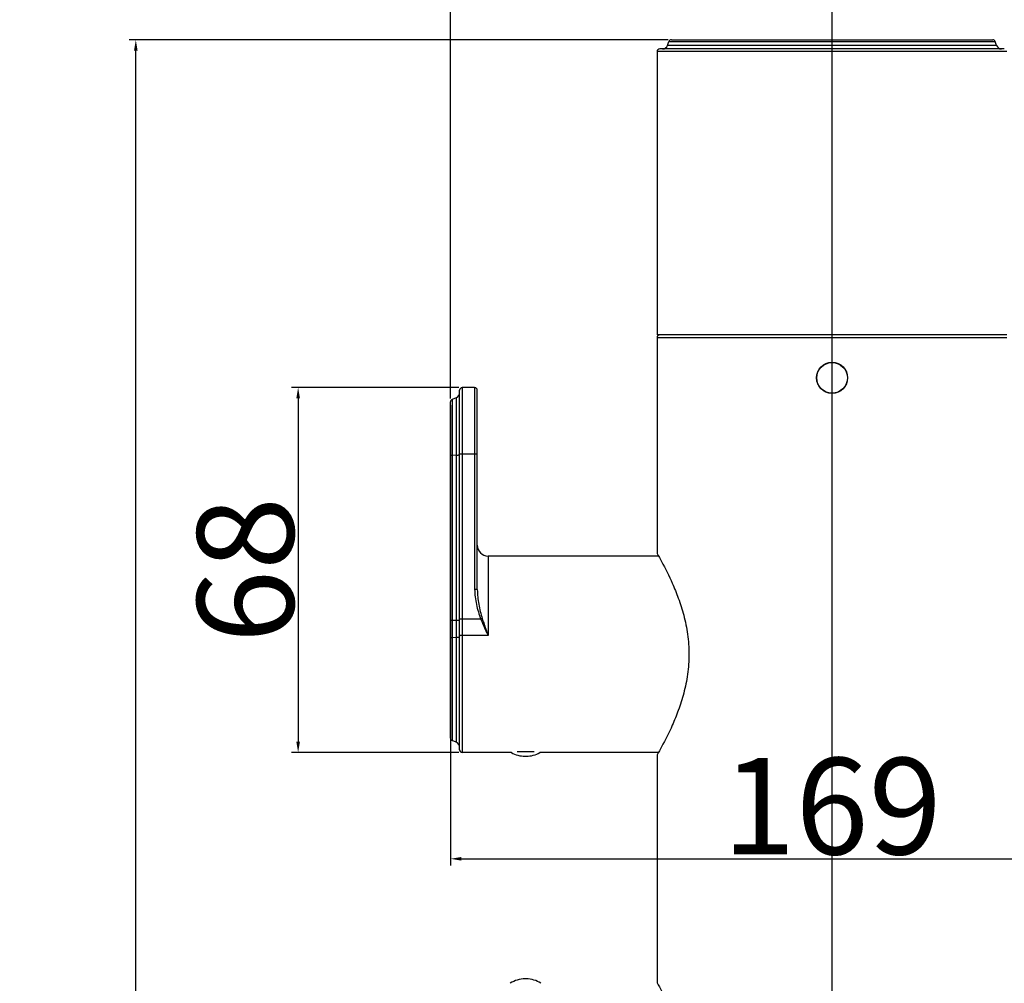
# Model space of a CAD drawing. Extents: x 1616 to 6079, y -3488 to 1953.
# Drawn here: x 4054 to 4237, y 1305 to 1485 of the extents above; entities that cross this region are included whole.
import ezdxf
from ezdxf.lldxf.tags import DXFTag

# ---------------------------------------------------------------- set-up
doc = ezdxf.new("R2010")
doc.units = 0
doc.header["$PDMODE"] = 35
doc.header["$PDSIZE"] = 3
for name, color, linetype in [('02___PRT_ALL_AXES', 7, 'Continuous'), ('LAY0001', 7, 'Continuous'), ('粗实线', 7, 'Continuous')]:
    doc.layers.add(name, color=color, linetype=linetype)
doc.styles.get("Standard").update_dxf_attribs({"font": 'arial.ttf', "height": 18})
tags = doc.linetypes.add('CENTER', pattern=[50.800000000000004, 31.75, -6.35, 6.35, -6.35]).pattern_tags.tags
tags[10:11] = [DXFTag(74, 4), DXFTag(75, 0), DXFTag(340, '0'), DXFTag(46, 1.0), DXFTag(50, 0.0), DXFTag(44, 0.0), DXFTag(45, 0.0)]
tags[8:9] = [DXFTag(74, 4), DXFTag(75, 0), DXFTag(340, '0'), DXFTag(46, 1.0), DXFTag(50, 0.0), DXFTag(44, 0.0), DXFTag(45, 0.0)]
tags[6:7] = [DXFTag(74, 4), DXFTag(75, 0), DXFTag(340, '0'), DXFTag(46, 1.0), DXFTag(50, 0.0), DXFTag(44, 0.0), DXFTag(45, 0.0)]
tags[4:5] = [DXFTag(74, 4), DXFTag(75, 0), DXFTag(340, '0'), DXFTag(46, 1.0), DXFTag(50, 0.0), DXFTag(44, 0.0), DXFTag(45, 0.0)]
doc.dimstyles.new('ISO-25_WS', dxfattribs={"dimtxt": 15, "dimasz": 2, "dimexe": 1.25, "dimexo": 0.625, "dimtad": 1, "dimdec": 0, "dimdsep": 46, "dimtxsty": 'Standard', "dimcen": 2.5, "dimadec": 0, "dimazin": 0, "dimtfac": 1, "dimtdec": 0, "dimtmove": 0, "dimatfit": 3, "dimfxl": 0, "dimtolj": 1, "dimtzin": 0, "dimarcsym": 0})

# ---------------------------------------------------------------- blocks, each defined once
blk = doc.blocks.new('*D71')
at = {"layer": 'Defpoints', "color": 0}
for p in [(4205.389045924008, 1509.888147039868), (4205.389045924008, 1473.389610922925), (4134.289045924058, 1413.749747683925)]:
    blk.add_point(p, dxfattribs=at)
at = {"layer": '粗实线', "color": 0, "lineweight": -2}
for p, q in [((4134.289045924058, 1414.374747683925), (4134.289045924058, 1511.138147039868)), ((4205.389045924008, 1474.014610922925), (4205.389045924008, 1511.138147039868)), ((4136.289045924058, 1509.888147039868), (4203.389045924008, 1509.888147039868))]:
    blk.add_line(p, q, dxfattribs=at)
at = {"layer": '粗实线', "color": 0}
for points in [[(4136.289045924058, 1510.221480373202), (4136.289045924058, 1509.554813706535), (4134.289045924058, 1509.888147039868)], [(4203.389045924008, 1510.221480373202), (4203.389045924008, 1509.554813706535), (4205.389045924008, 1509.888147039868)]]:
    blk.add_solid(points, dxfattribs=at)
at = {"layer": '粗实线', "color": 0, "insert": (4169.839045924034, 1519.549981964834), "char_height": 18, "attachment_point": 5}
blk.add_mtext('\\A1;71', dxfattribs=at)
blk = doc.blocks.new('*D72')
at = {"layer": 'Defpoints', "color": 0}
for p in [(4136.489045924059, 1416.418600851225), (4105.902293036234, 1348.418600851225), (4136.489045924059, 1348.418600851225)]:
    blk.add_point(p, dxfattribs=at)
at = {"layer": '粗实线', "color": 0, "lineweight": -2}
for p, q in [((4135.864045924059, 1416.418600851225), (4104.652293036234, 1416.418600851225)), ((4105.902293036234, 1414.418600851225), (4105.902293036234, 1350.418600851225)), ((4135.864045924059, 1348.418600851225), (4104.652293036234, 1348.418600851225))]:
    blk.add_line(p, q, dxfattribs=at)
at = {"layer": '粗实线', "color": 0}
for points in [[(4105.568959702901, 1414.418600851225), (4106.235626369567, 1414.418600851225), (4105.902293036234, 1416.418600851225)], [(4105.568959702901, 1350.418600851225), (4106.235626369567, 1350.418600851225), (4105.902293036234, 1348.418600851225)]]:
    blk.add_solid(points, dxfattribs=at)
at = {"layer": '粗实线', "color": 0, "insert": (4096.086979257244, 1382.418600851224), "char_height": 18, "attachment_point": 5, "rotation": 90}
blk.add_mtext('\\A1;68', dxfattribs=at)
blk = doc.blocks.new('*D74')
at = {"layer": 'Defpoints', "color": 0}
for p in [(4134.289045924058, 1413.749747683925), (4302.989045924059, 1342.349783850325), (4302.989045924059, 1328.601126846797)]:
    blk.add_point(p, dxfattribs=at)
at = {"layer": '粗实线', "color": 0, "lineweight": -2}
for p, q in [((4134.289045924058, 1413.124747683925), (4134.289045924058, 1327.351126846797)), ((4302.989045924059, 1341.724783850325), (4302.989045924059, 1327.351126846797)), ((4136.289045924058, 1328.601126846797), (4300.989045924059, 1328.601126846797))]:
    blk.add_line(p, q, dxfattribs=at)
at = {"layer": '粗实线', "color": 0}
for points in [[(4136.289045924058, 1328.934460180131), (4136.289045924058, 1328.267793513464), (4134.289045924058, 1328.601126846797)], [(4300.989045924059, 1328.934460180131), (4300.989045924059, 1328.267793513464), (4302.989045924059, 1328.601126846797)]]:
    blk.add_solid(points, dxfattribs=at)
at = {"layer": '粗实线', "color": 0, "insert": (4205.389045924019, 1338.416440625788), "char_height": 18, "attachment_point": 5}
blk.add_mtext('\\A1;169', dxfattribs=at)
blk = doc.blocks.new('*D79')
at = {"layer": 'Defpoints', "color": 0}
for p in [(4075.646918312973, 1481.218600851225), (4175.457899091359, 1481.218600851225), (4143.389045924058, 647.2186008512249)]:
    blk.add_point(p, dxfattribs=at)
at = {"layer": '粗实线', "color": 0, "lineweight": -2}
for p, q in [((4174.832899091359, 1481.218600851225), (4074.396918312973, 1481.218600851225)), ((4075.646918312972, 649.2186008512249), (4075.646918312973, 1479.218600851225)), ((4142.764045924058, 647.2186008512249), (4074.396918312972, 647.2186008512249))]:
    blk.add_line(p, q, dxfattribs=at)
at = {"layer": '粗实线', "color": 0}
for points in [[(4075.313584979639, 1479.218600851225), (4075.980251646306, 1479.218600851225), (4075.646918312973, 1481.218600851225)], [(4075.313584979639, 649.2186008512249), (4075.980251646306, 649.2186008512249), (4075.646918312972, 647.2186008512249)]]:
    blk.add_solid(points, dxfattribs=at)
at = {"layer": '粗实线', "color": 0, "insert": (4065.825465379821, 1074.711701803084), "char_height": 18, "attachment_point": 5, "rotation": 90}
blk.add_mtext('\\A1;834', dxfattribs=at)

msp = doc.modelspace()

# ---------------------------------------------------------------- linework, layer by layer
at = {"color": 0, "linetype": 'CENTER', "ltscale": 2}
msp.add_line((4205.389045924058, 641.5019341845505), (4205.389045924008, 1510.888147039868), dxfattribs=at)
at = {"color": 0, "linetype": 'Continuous'}
for p, q in [((4174.728531006558, 1480.176580707925), (4174.988052780958, 1480.889610922925)), ((4174.988052780958, 1480.889610922925), (4235.790039067058, 1480.889610922925)), ((4175.458274175558, 1481.218600851225), (4235.319813667258, 1481.218600851225)), ((4236.049560841459, 1480.176580707925), (4235.790039067058, 1480.889610922925)), ((4237.989045924059, 1479.018600851225), (4172.789045924058, 1479.018600851225)), ((4237.488335359759, 1479.518600851225), (4173.289879478759, 1479.518600851225)), ((4236.049560841459, 1480.176580707925), (4174.728531006558, 1480.176580707925)), ((4237.989045924059, 1426.218600851225), (4172.789045924058, 1426.218600851225)), ((4172.789045924058, 1425.718600851225), (4172.789045924058, 1385.468600851225)), ((4172.789045924058, 1425.718600851225), (4237.989045924059, 1425.718600851225)), ((4135.989045924059, 1348.918600851225), (4135.989045924059, 1415.918600851225)), ((4136.489045924059, 1416.418600851225), (4136.489045924059, 1348.418600851225)), ((4138.789045924058, 1416.418600851225), (4136.489045924059, 1416.418600851225)), ((4138.789045924058, 1416.418600851225), (4138.789045924058, 1378.814626818825)), ((4139.289045924058, 1378.756816957125), (4139.289045924058, 1415.918600851225)), ((4134.289045924058, 1351.087454018625), (4134.289045924058, 1413.749747683925)), ((4135.331066067359, 1414.479115768725), (4134.618035852359, 1414.219593994325)), ((4134.618035852359, 1414.219593994325), (4134.618035852359, 1350.617607708225)), ((4135.331066067359, 1414.479115768725), (4135.331066067359, 1350.358085933825)), ((4135.331066067359, 1403.813028890225), (4134.618035852359, 1403.783023169825)), ((4136.489045924059, 1404.037270757125), (4138.789045924058, 1404.037270757125)), ((4141.289045924058, 1385.018600851225), (4141.289045924058, 1370.225016304825)), ((4173.044487165259, 1385.018600851225), (4141.289045924058, 1385.018600851225)), ((4135.331066067359, 1373.040299351625), (4134.618035852359, 1373.010293631225)), ((4139.951323631459, 1373.264541218525), (4136.489045924059, 1373.264541218525)), ((4135.331066067359, 1369.853396607225), (4134.618035852359, 1369.803670314325)), ((4141.289045924058, 1370.225016304825), (4136.489045924059, 1370.225016304825)), ((4135.331066067359, 1350.358085933825), (4134.618035852359, 1350.617607708225)), ((4145.637600968358, 1348.418600851225), (4136.489045924059, 1348.418600851225)), ((4172.789045924058, 1347.968600851225), (4172.789045924058, 1305.468600851225))]:
    msp.add_line(p, q, dxfattribs=at)
for centre, radius, start, end in [((4175.457899091359, 1480.718600851225), 0.5, 90, 159.999999963876), ((4235.320192756658, 1480.718600851225), 0.5, 20.00000008949495, 90), ((4173.289045924058, 1479.018600851225), 0.5, 90, 180), ((4173.788838385858, 1480.518600851225), 1, 270.0000000003126, 339.9999999979985), ((4236.989253462259, 1480.518600851225), 1, 200.0000000016965, 269.9999999997916), ((4173.289045924058, 1425.718600851225), 0.5, 90, 180), ((4134.989045924059, 1415.418808389425), 1, 289.9999999999897, 0), ((4136.489045924059, 1415.918600851225), 0.5, 90, 180), ((4138.789045924058, 1415.918600851225), 0.5, 0, 90), ((4134.789045924058, 1413.749747683925), 0.5, 109.9999999999896, 180), ((4141.289045924058, 1387.018600851225), 2, 180, 270), ((4134.789045924058, 1351.087454018625), 0.5, 180, 250.0000000000104), ((4134.989045924059, 1349.418393313025), 1, 0, 70.00000000001036), ((4136.489045924059, 1348.918600851225), 0.5, 180, 270)]:
    msp.add_arc(centre, radius, start, end, dxfattribs=at)
for points, start_tangent, end_tangent in [([(4134.618035852359, 1403.783023169825), (4134.484665209558, 1403.774563348725), (4134.379469901858, 1403.761858125225), (4134.312187448658, 1403.746083572025), (4134.294875403958, 1403.737483092925), (4134.289045924058, 1403.728699878125)], (-0.9991157279386995, -0.04204476406786662), (0, -1)), ([(4135.331066067359, 1403.813028890225), (4135.597807353059, 1403.829948532325), (4135.808197968358, 1403.855358979525), (4135.885885581259, 1403.870533301925), (4135.942762874758, 1403.886908085825), (4135.962912486558, 1403.895432736825), (4135.977386964159, 1403.904109044025), (4135.989045924059, 1403.921675473525)], (0.9991157279378825, 0.04204476408728353), (0, 1)), ([(4136.489045924059, 1404.037270757125), (4136.297704207858, 1404.032870260325), (4136.135492533458, 1404.020338705725), (4136.073351629058, 1404.011582410825), (4136.027106157759, 1404.001583908925), (4135.998682088458, 1403.990715903825), (4135.989045924059, 1403.979461117625)], (-1, 0), (0, -1)), ([(4139.289045924058, 1403.979461117625), (4139.279426750759, 1403.990729701225), (4139.250980430558, 1404.001586472125), (4139.204779357658, 1404.011579138625), (4139.142582889258, 1404.020336806625), (4138.980409809858, 1404.032869652225), (4138.789045924058, 1404.037270757125)], (0, 1), (-1, 0)), ([(4172.789045924058, 1385.468600851225), (4173.614260015958, 1383.994031377725), (4175.616155416158, 1379.956021379125), (4176.742488170758, 1377.179398157125), (4177.748247021158, 1373.985895907425), (4178.460332577358, 1370.453429213925), (4178.720487720158, 1366.717569083425), (4178.460009901558, 1362.981745096525), (4177.747774379458, 1359.449449896825), (4176.742018615859, 1356.256446102925), (4175.615813153458, 1353.480386762325), (4173.614239877658, 1349.443135767025), (4172.789045924058, 1347.968600851225)], (0.4983966628419026, -0.8669491141168869), (-0.4983954114977168, -0.8669498334955845)), ([(4138.789045924058, 1378.814626818825), (4138.880525490158, 1377.393549620925), (4139.123738436559, 1375.989970087725), (4139.485597247259, 1374.611734582125), (4139.951323631459, 1373.264541218525)], (-4.67283534375797e-05, -0.9999999989082307), (0.3649756253822904, -0.9310170744281794)), ([(4139.289045924058, 1378.756817179325), (4139.279409753858, 1378.768071837925), (4139.250985677158, 1378.778939751825), (4139.204740193459, 1378.788938196925), (4139.142599275458, 1378.797694471625), (4138.980387606059, 1378.810226101625), (4138.789045924258, 1378.814626818925)], (0, 1), (-0.9999999999988737, 1.50097180238573e-06)), ([(4139.289045924058, 1378.756817179325), (4139.364217209558, 1377.389117886225), (4139.560825361158, 1376.030864352725), (4139.849723747759, 1374.686017918525), (4140.218868089959, 1373.357411753525)], (-1.948024634099087e-05, -0.9999999998102601), (0.298188751425398, -0.9545069242930416)), ([(4134.618035852359, 1373.010293631225), (4134.484665209558, 1373.001833810125), (4134.379469901858, 1372.989128586625), (4134.312187448658, 1372.973354033425), (4134.294875403958, 1372.964753554325), (4134.289045924058, 1372.955970339525)], (-0.9991157279386995, -0.04204476406786662), (0, -1)), ([(4135.331066067359, 1373.040299351625), (4135.597807353059, 1373.057218993725), (4135.808197968358, 1373.082629440925), (4135.885885581259, 1373.097803763325), (4135.942762874758, 1373.114178547225), (4135.962912486558, 1373.122703198225), (4135.977386964159, 1373.131379505425), (4135.989045924059, 1373.148945934925)], (0.9991157279378825, 0.04204476408728353), (0, 1)), ([(4136.489045924059, 1373.264541218525), (4136.297704207858, 1373.260140721725), (4136.135492533458, 1373.247609167125), (4136.073351629058, 1373.238852872225), (4136.027106157759, 1373.228854370325), (4135.998682088458, 1373.217986365225), (4135.989045924059, 1373.206731579025)], (-1, 0), (0, -1)), ([(4140.218867179658, 1373.357411240825), (4140.157650313859, 1373.338265570725), (4139.951323631459, 1373.264541173925)], (-0.9580123519296974, -0.286726932027896), (-0.9328240622201504, -0.3603321647356745)), ([(4139.951323631459, 1373.264541218525), (4140.268206754959, 1372.493967017525), (4141.289045924058, 1370.225016304825)], (0.3684929283534304, -0.9296305512156503), (0.4208082982294191, -0.907149588624313)), ([(4140.218868089959, 1373.357411753525), (4140.473179067958, 1372.568687600025), (4141.289045924058, 1370.225016304825)], (0.2979393174186091, -0.9545848119136053), (0.335803208373624, -0.9419321659471985)), ([(4134.618035852359, 1369.803670314525), (4134.484665209458, 1369.789650469625), (4134.379469901858, 1369.768595028925), (4134.340626095359, 1369.756021379825), (4134.312187448658, 1369.742453012025), (4134.289045924058, 1369.713644283525)], (-0.9975770432938327, -0.06957041535836034), (0, -1)), ([(4135.331066067359, 1369.853396607225), (4135.597807353059, 1369.881436296525), (4135.711439794358, 1369.900958480725), (4135.808197968358, 1369.923547178125), (4135.885885581259, 1369.948694476325), (4135.942762874758, 1369.975831211825), (4135.989045924059, 1370.033448668825)], (0.9975770432895814, 0.06957041541931941), (0, 1)), ([(4136.489045924059, 1370.225016304825), (4136.297704207858, 1370.217723682325), (4136.211226399058, 1370.208862707725), (4136.135492533458, 1370.196956050425), (4136.073351629058, 1370.182444881225), (4136.027106157759, 1370.165875093025), (4135.998682088458, 1370.147864340525), (4135.989045924059, 1370.129212603925)], (-1, 0), (0, -1)), ([(4172.789045924058, 1305.468600851225), (4173.614260015958, 1303.994031377725), (4175.616155416158, 1299.956021379125), (4176.742488170758, 1297.179398157125), (4177.748247021158, 1293.985895907425), (4178.460332577358, 1290.453429213925), (4178.720487720158, 1286.717569083425), (4178.460009901558, 1282.981745096525), (4177.747774379458, 1279.449449896825), (4176.742018615859, 1276.256446102925), (4175.615813153458, 1273.480386762325), (4173.614239877658, 1269.443135767025), (4172.789045924058, 1267.968600851225)], (0.4983966628419026, -0.8669491141168869), (-0.4983954114977168, -0.8669498334955845))]:
    msp.add_spline(points, degree=3, dxfattribs=dict(at, start_tangent=start_tangent, end_tangent=end_tangent))
at = {"layer": '02___PRT_ALL_AXES', "color": 0, "linetype": 'Continuous'}
for p, q in [((4173.044487165259, 1385.018600851225), (4141.289045924058, 1385.018600851225)), ((4145.637600968358, 1348.418600851225), (4136.489045924059, 1348.418600851225)), ((4149.860511773359, 1348.534954238625), (4146.717363848958, 1348.534954238625)), ((4148.174337215559, 1347.717284869325), (4148.403754632459, 1347.717284869325)), ((4173.044573431858, 1348.418600851225), (4150.940490879758, 1348.418600851225)), ((4148.403754632459, 1306.219916833225), (4148.174337215559, 1306.219916833225))]:
    msp.add_line(p, q, dxfattribs=at)
for radius in [2.9, 2.8548018631]:
    msp.add_circle((4205.389045924058, 1418.218600851225), radius, dxfattribs=at)
for centre, start, end in [((4148.174337215559, 1352.717284869325), 239.4552126002627, 270), ((4148.403754632459, 1352.717284869325), 270, 300.5447873997373), ((4148.174337215559, 1301.219916833225), 90, 123.2311886783456), ((4148.403754632459, 1301.219916833225), 56.76881132165436, 90)]:
    msp.add_arc(centre, 5, start, end, dxfattribs=at)
at = {"layer": 'LAY0001', "color": 0, "linetype": 'Continuous'}
msp.add_line((4172.789045924058, 1479.018600851225), (4172.789045924058, 1426.218600851225), dxfattribs=at)

# ---------------------------------------------------------------- dimensions: what is measured, and where the dimension line sits
at = {"layer": '粗实线', "color": 0}
for base, p2, picture, middle in [((4205.389045924008, 1509.888147039868), (4205.389045924008, 1473.389610922925), '*D71', (4169.839045924034, 1509.888147039868)), ((4302.989045924059, 1328.601126846797), (4302.989045924059, 1342.349783850325), '*D74', (4205.389045924019, 1328.601126846797))]:
    dim = msp.add_linear_dim(base=base, p1=(4134.289045924058, 1413.749747683925), p2=p2, dimstyle='ISO-25_WS', dxfattribs=at)
    dim.commit()
    dim.dimension.update_dxf_attribs({"geometry": picture, "text_midpoint": middle, "dimtype": 160})
for base, p1, p2, picture, middle in [((4075.646918312973, 1481.218600851225), (4143.389045924058, 647.2186008512249), (4175.457899091359, 1481.218600851225), '*D79', (4075.646918312972, 1074.711701803084)), ((4105.902293036234, 1348.418600851225), (4136.489045924059, 1416.418600851225), (4136.489045924059, 1348.418600851225), '*D72', (4105.902293036234, 1382.418600851224))]:
    dim = msp.add_linear_dim(base=base, p1=p1, p2=p2, angle=90, dimstyle='ISO-25_WS', dxfattribs=at)
    dim.commit()
    dim.dimension.update_dxf_attribs({"geometry": picture, "text_midpoint": middle, "dimtype": 160})

doc.saveas('drawing.dxf')
